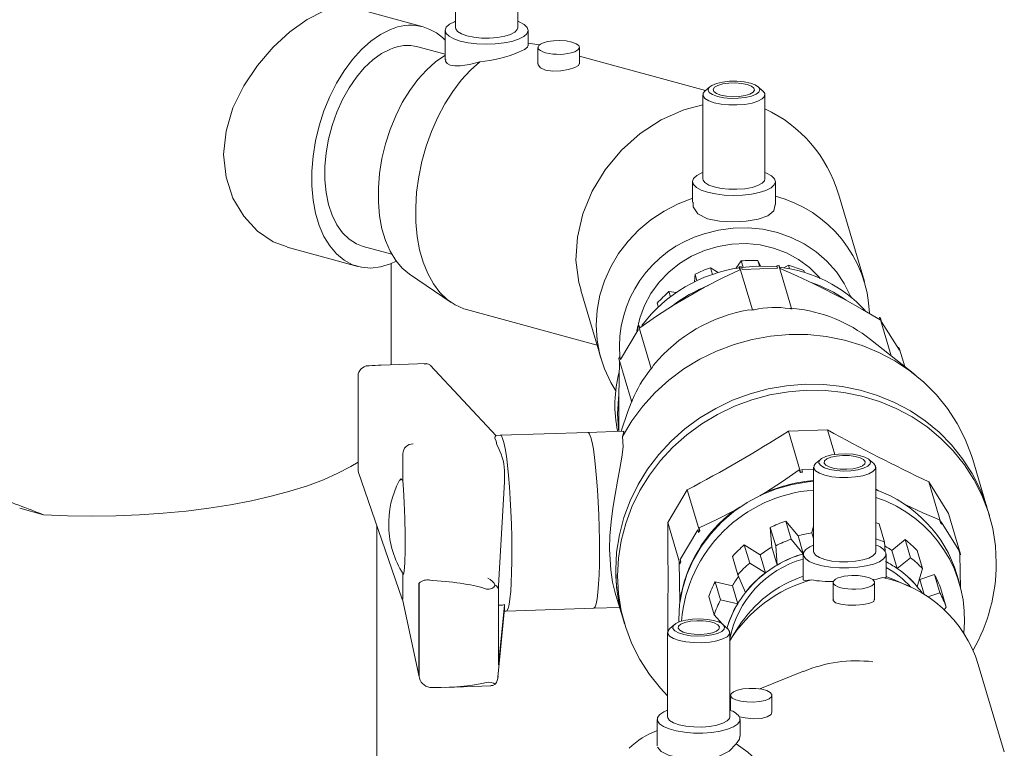
# Model space of a CAD drawing. Units: millimetres. Extents: x 243 to 8660, y 168 to 12300.
# Drawn here: x 6803 to 6994, y 8218 to 8359 of the extents above; entities that cross this region are included whole.
import ezdxf

# ---------------------------------------------------------------- set-up
doc = ezdxf.new("R2010")
doc.units = ezdxf.units.MM
doc.header["$LTSCALE"] = 30
doc.linetypes.add('SLD-Solid', pattern=[0])

msp = doc.modelspace()

# ---------------------------------------------------------------- linework, layer by layer
at = {"color": 7, "linetype": 'SLD-Solid', "lineweight": 18}
for p, q in [((6887.5396749, 8373.7660501), (6887.5396749, 8357.4774732)), ((6899.5396934, 8357.4774773), (6899.5396934, 8373.7660541)), ((6881.3056115, 8357.6770694), (6867.6675186, 8361.4038378)), ((6885.5396975, 8356.9722762), (6885.5396975, 8351.3162815)), ((6901.5396709, 8353.9717554), (6901.5396709, 8356.9722739)), ((6903.6962909, 8354.1501342), (6903.6184067, 8354.1714163)), ((6885.5396726, 8352.3733587), (6880.2512278, 8353.8184902)), ((6903.4599607, 8353.6986637), (6903.4599607, 8350.5170824)), ((6935.805357, 8345.3759695), (6911.4599804, 8352.0286088)), ((6911.4600031, 8350.5170743), (6911.4600031, 8353.6986556)), ((6935.2970554, 8344.5624169), (6935.2970554, 8328.2738401)), ((6936.6199416, 8346.0944218), (6935.6845393, 8345.2695307)), ((6946.9095241, 8345.2695288), (6945.9741067, 8346.0944206)), ((6947.2970076, 8328.2738419), (6947.2970076, 8344.5624187)), ((6933.2970116, 8327.7686408), (6933.2970116, 8323.7843587)), ((6949.2970513, 8323.3480545), (6949.2970513, 8327.7686407)), ((6966.5025821, 8308.4607509), (6961.4765483, 8325.378001)), ((6934.3126866, 8321.5749448), (6936.225209, 8320.591319)), ((6855.0146285, 8315.1015062), (6868.6529686, 8311.3746748)), ((6869.7073523, 8315.2331416), (6875.2450431, 8313.7199053)), ((6876.0974308, 8312.4142562), (6874.9793093, 8311.8984683)), ((6942.6838267, 8312.4488444), (6941.6722642, 8311.0042693)), ((6943.052027, 8311.2096375), (6942.6838267, 8312.4488444)), ((6945.9044243, 8312.5551628), (6946.2388585, 8311.4295324)), ((6946.4372563, 8311.4315884), (6945.9044243, 8312.5551628)), ((6875.1147278, 8292.3831406), (6875.1147278, 8311.9543388)), ((6936.758394, 8311.1365232), (6937.1435268, 8309.8401501)), ((6938.2254452, 8310.1891399), (6936.758394, 8311.1365232)), ((6942.3918774, 8311.28229), (6942.2897368, 8311.2230619)), ((6942.2897368, 8311.2230619), (6942.4375589, 8310.7254969)), ((6942.7594792, 8311.294429), (6942.3918774, 8311.28229)), ((6942.3918774, 8311.28229), (6944.8555999, 8302.9895207)), ((6942.9073014, 8310.7968641), (6942.7594792, 8311.294429)), ((6942.7945754, 8311.1764058), (6945.6824648, 8311.4165036)), ((6949.7387838, 8311.0223713), (6942.9073014, 8310.7968641)), ((6949.9585635, 8311.5320753), (6949.5909617, 8311.5199363)), ((6949.5909617, 8311.5199363), (6949.7387838, 8311.0223713)), ((6952.4222859, 8303.239306), (6949.9585635, 8311.5320753)), ((6949.9585635, 8311.5320753), (6950.0607041, 8311.4795862)), ((6950.2085263, 8310.9820212), (6950.0607041, 8311.4795862)), ((6951.8299128, 8311.6340313), (6950.9199135, 8311.1101623)), ((6952.0431111, 8310.916403), (6951.8299128, 8311.6340313)), ((6954.8053135, 8310.5646192), (6954.913151, 8310.2017834)), ((6878.643611, 8309.9185928), (6886.7063472, 8304.4156051)), ((6933.782927, 8309.8706604), (6933.653597, 8308.3804232)), ((6934.1536558, 8308.6228938), (6933.782927, 8309.8706604)), ((6911.7095407, 8306.7893904), (6915.697314, 8293.3667832)), ((6928.759577, 8306.5248362), (6929.0543579, 8305.5325976)), ((6930.2224042, 8306.3723824), (6928.759577, 8306.5248362)), ((6929.6471389, 8303.8902695), (6935.6042832, 8307.3454867)), ((6956.7461577, 8308.0433906), (6962.703302, 8304.9814687)), ((6889.6477789, 8303.0459334), (6914.8693174, 8296.1538538)), ((6926.7048546, 8303.5429697), (6926.4822987, 8304.2920757)), ((6944.192741, 8302.9938661), (6944.7595581, 8302.933873)), ((6944.7595581, 8302.933873), (6944.8555999, 8302.9895207)), ((6944.8555999, 8302.9895207), (6945.2002301, 8303.0009006)), ((6952.077722, 8303.2279284), (6952.4222859, 8303.239306)), ((6952.4222859, 8303.239306), (6952.5183383, 8303.1899893)), ((6952.5183383, 8303.1899893), (6952.8880893, 8303.2808996)), ((6969.388745, 8301.5452638), (6969.5365672, 8301.0476989)), ((6969.4908962, 8301.492784), (6969.388745, 8301.5452638)), ((6969.4908962, 8301.492784), (6971.6870532, 8294.1006042)), ((6969.6746693, 8301.1973104), (6969.4908962, 8301.492784)), ((6969.8224914, 8300.6997454), (6969.6746693, 8301.1973104)), ((6973.2382327, 8295.2073054), (6969.8224914, 8300.6997454)), ((6922.8235938, 8299.1482816), (6919.4078526, 8293.4303343)), ((6922.8596004, 8299.9534592), (6922.6757716, 8299.6458466)), ((6922.6757716, 8299.6458466), (6922.8235938, 8299.1482816)), ((6922.8596004, 8299.9534592), (6922.961741, 8300.0126873)), ((6925.3233229, 8291.66069), (6922.8596004, 8299.9534592)), ((6923.1095632, 8299.5151224), (6922.961741, 8300.0126873)), ((6976.2209604, 8290.5048905), (6967.6696822, 8297.2866694)), ((6973.0904105, 8295.7048703), (6973.2382327, 8295.2073054)), ((6973.2742393, 8295.4092773), (6973.0904105, 8295.7048703)), ((6973.2742393, 8295.4092773), (6974.272119, 8292.0504755)), ((6919.2600304, 8293.9278993), (6919.0762574, 8293.6201672)), ((6921.5399904, 8285.3274072), (6919.0762574, 8293.6201672)), ((6919.0762574, 8293.6201672), (6919.0762574, 8293.5084499)), ((6919.0762574, 8293.5084499), (6919.2240795, 8293.010885)), ((6919.4078526, 8293.4303343), (6919.2600304, 8293.9278993)), ((6870.8529043, 8292.2012034), (6870.2961809, 8292.1477599)), ((6870.2961809, 8292.1477599), (6870.3521915, 8292.1359594)), ((6881.9299463, 8292.6081286), (6873.1907098, 8292.3196471)), ((6895.3722469, 8278.6448631), (6882.6141962, 8292.3255974)), ((6925.1510183, 8291.372232), (6925.3233229, 8291.66069)), ((6925.3233229, 8291.66069), (6925.4193195, 8291.716354)), ((6925.4193195, 8291.716354), (6925.789081, 8292.3197793)), ((6868.7304159, 8289.9224307), (6868.7304159, 8271.8677323)), ((6868.7319585, 8289.8298318), (6868.7319585, 8271.8951677)), ((6868.7729291, 8289.4677049), (6868.7729291, 8271.9812584)), ((6919.0762574, 8286.1946792), (6919.0762574, 8279.6776525)), ((6921.5399904, 8285.3274072), (6921.7122392, 8285.6158722)), ((6921.4414016, 8285.0417517), (6920.8205258, 8283.3680831)), ((6921.5399904, 8285.2223211), (6921.4414016, 8285.0417517)), ((6921.5399904, 8285.2223211), (6921.5399904, 8285.3274072)), ((6920.8205258, 8283.3680831), (6919.5362938, 8279.5277587)), ((6951.820753, 8279.5454017), (6959.3874338, 8279.7951824)), ((6959.3874338, 8279.7951824), (6960.7921369, 8275.0669756)), ((6895.3824482, 8277.6536871), (6895.1533408, 8278.190327)), ((6896.1886139, 8278.7526341), (6895.3152084, 8278.6622759)), ((6913.1128091, 8279.311747), (6896.1988608, 8278.7534103)), ((6919.9621083, 8279.5418966), (6913.1116212, 8279.315757)), ((6951.820753, 8279.5454017), (6954.1685113, 8271.6428616)), ((6895.5373638, 8276.8967966), (6895.3819337, 8277.6535705)), ((6877.3501581, 8275.1768897), (6877.3501581, 8270.0467753)), ((6958.0051764, 8274.1131881), (6957.0697741, 8273.288297)), ((6968.2947085, 8273.2883068), (6967.3593415, 8274.113187)), ((6990.2728452, 8264.4428158), (6987.4148948, 8274.0624312)), ((6954.3882909, 8272.1525656), (6956.6822432, 8272.2282883)), ((6954.5361078, 8271.654996), (6954.3882909, 8272.1525656)), ((6956.6822398, 8272.5811949), (6956.6822398, 8256.2926181)), ((6968.682253, 8256.2926175), (6968.682253, 8272.5811943)), ((6868.7319585, 8271.8951677), (6868.8028404, 8271.7679626)), ((6868.7511253, 8271.7462374), (6877.2113907, 8247.1023812)), ((6896.9836113, 8269.9407627), (6897.0278979, 8271.9271728)), ((6953.9185485, 8272.0811984), (6954.0663706, 8271.5836335)), ((6954.0663706, 8271.5836335), (6954.1685113, 8271.6428616)), ((6954.1685113, 8271.6428616), (6954.5361078, 8271.654996)), ((6895.8490497, 8249.7301456), (6896.9720307, 8269.7414507)), ((6896.9720307, 8269.7414507), (6896.9836113, 8269.9407627)), ((6968.6822566, 8268.3220056), (6969.2318973, 8268.0395019)), ((6978.9197108, 8269.7558981), (6981.2675301, 8261.8533556)), ((6978.9197108, 8269.7558981), (6982.7030539, 8263.6723914)), ((6928.5050772, 8261.8832859), (6932.2884202, 8268.216578)), ((6932.2884202, 8268.216578), (6934.6362343, 8260.3140309)), ((6946.2770005, 8267.0657365), (6947.3809728, 8267.7060513)), ((6803.3854268, 8264.6561091), (6808.013593, 8263.3914123)), ((6941.4238285, 8264.2508342), (6942.4485708, 8264.8452702)), ((6973.9978737, 8265.5899023), (6974.4799306, 8265.3420357)), ((6982.7030539, 8263.6723914), (6985.0508679, 8255.7698443)), ((6990.6177786, 8263.2818255), (6990.2728452, 8264.4428158)), ((6872.36473, 8192.6871869), (6872.36473, 8261.2202104)), ((6928.5050772, 8261.8832859), (6930.8528965, 8253.9807435)), ((6934.7383802, 8260.3732636), (6934.590558, 8260.8708286)), ((6948.628512, 8257.1735787), (6948.3238565, 8260.9269996)), ((6949.3710504, 8257.4021909), (6948.3238565, 8260.9269996)), ((6951.2992572, 8262.1928601), (6952.3465069, 8258.6680444)), ((6951.2992572, 8262.1928601), (6953.6851593, 8259.32488)), ((6956.3485695, 8259.9147462), (6956.6822254, 8261.282118)), ((6969.346243, 8261.6209584), (6970.3934369, 8258.0961497)), ((6981.017562, 8262.4034051), (6981.1653842, 8261.9058401)), ((6981.1653842, 8261.9058401), (6981.2675301, 8261.8533556)), ((6981.2675301, 8261.8533556), (6981.4512979, 8261.5578774)), ((6981.3034757, 8262.0554423), (6984.7192222, 8256.5630069)), ((6981.4512979, 8261.5578774), (6981.3034757, 8262.0554423)), ((6930.8888421, 8254.7860359), (6934.3045886, 8260.5039878)), ((6934.3045886, 8260.5039878), (6934.4524108, 8260.0064229)), ((6934.4524108, 8260.0064229), (6934.6362343, 8260.3140309)), ((6934.6362343, 8260.3140309), (6934.7383802, 8260.3732636)), ((6953.6851593, 8259.32488), (6954.6937026, 8255.9300764)), ((6956.6822438, 8258.7916488), (6956.3485695, 8259.9147462)), ((6943.300496, 8257.5811662), (6944.3476899, 8254.0563574)), ((6943.300496, 8257.5811662), (6946.3705646, 8255.6696424)), ((6949.6633125, 8253.6906078), (6948.628512, 8257.1735787)), ((6949.6633858, 8253.6903914), (6949.3710504, 8257.4021909)), ((6952.3465069, 8258.6680444), (6954.6871386, 8255.8807919)), ((6970.3934369, 8258.0961497), (6970.4777468, 8256.3865122)), ((6971.799811, 8256.5090759), (6974.3695982, 8258.6067716)), ((6975.4167921, 8255.0819628), (6974.3695982, 8258.6067716)), ((6942.0703558, 8251.8236039), (6941.0231619, 8255.3484127)), ((6946.3705646, 8255.6696424), (6947.4053145, 8252.1866831)), ((6954.682257, 8255.7874164), (6954.682257, 8250.8266761)), ((6956.6822398, 8256.2926181), (6956.7114644, 8256.0955193)), ((6970.6822357, 8251.2547781), (6970.6822357, 8255.7874188)), ((6972.8346167, 8253.0261096), (6971.799811, 8256.5090759)), ((6972.8346342, 8253.0259003), (6975.4167921, 8255.0819628)), ((6976.6468765, 8256.5243692), (6977.6940704, 8252.9995604)), ((6984.7192222, 8256.5630069), (6984.8670444, 8256.065442)), ((6984.8670444, 8256.065442), (6985.0508679, 8255.7698443)), ((6985.0508679, 8255.7698443), (6985.0508679, 8255.658127)), ((6930.7050743, 8254.3665912), (6930.8528965, 8253.8690262)), ((6930.8528965, 8253.9807435), (6931.0366643, 8254.2884709)), ((6930.8528965, 8253.8690262), (6930.8528965, 8253.9807435)), ((6931.0366643, 8254.2884709), (6930.8888421, 8254.7860359)), ((6944.3476899, 8254.0563574), (6947.4053878, 8252.1864668)), ((6949.6684117, 8253.6935875), (6949.6629915, 8253.6912801)), ((6877.3501581, 8252.1970792), (6877.3501581, 8247.0669648)), ((6943.5352575, 8248.3920441), (6942.0703558, 8251.8236039)), ((6947.4047789, 8252.1872223), (6947.4006741, 8252.1831526)), ((6972.4609413, 8250.7721338), (6970.6822718, 8251.4903827)), ((6972.8392571, 8253.0228966), (6972.835147, 8253.0266897)), ((6977.6940704, 8252.9995604), (6976.7048203, 8249.486989)), ((6977.1787135, 8250.8807073), (6980.0033709, 8251.8759451)), ((6981.0505648, 8248.3511363), (6980.0033709, 8251.8759451)), ((6984.8550837, 8250.1986734), (6984.3623838, 8251.8572216)), ((6880.4740171, 8232.5961391), (6880.4740171, 8250.0825856)), ((6880.5150382, 8232.2340005), (6880.5150382, 8250.1686646)), ((6882.6288904, 8250.8133458), (6882.5843619, 8250.7865508)), ((6882.5843619, 8250.7865508), (6883.1761672, 8250.7220147)), ((6937.6666675, 8250.4783925), (6938.7138614, 8246.9535837)), ((6937.6666675, 8250.4783925), (6940.9916621, 8249.6861608)), ((6940.9916621, 8249.6861608), (6942.0264678, 8246.2031945)), ((6954.7188145, 8250.8267166), (6954.7211657, 8250.7514647)), ((6960.4561338, 8250.3468872), (6960.4561338, 8246.9953698)), ((6968.4561257, 8246.9952609), (6968.4561257, 8250.3468907)), ((6975.1206508, 8249.566315), (6972.4609413, 8250.7721338)), ((6976.7052774, 8249.4877855), (6976.7011725, 8249.4914708)), ((6978.030027, 8248.0152395), (6977.1787135, 8250.8807073)), ((6895.8315872, 8234.8142607), (6895.8315872, 8248.86085)), ((6918.3225336, 8248.5392419), (6919.8164855, 8243.5105921)), ((6937.4813907, 8244.0938941), (6936.4341968, 8247.6187028)), ((6943.5387586, 8248.3967616), (6943.5346486, 8248.3927996)), ((6978.7245685, 8247.5693196), (6981.0505648, 8248.3511363)), ((6981.2358417, 8249.0976227), (6982.2830356, 8245.572814)), ((6877.2214432, 8247.077192), (6877.4038367, 8246.6068568)), ((6877.4763371, 8246.2229156), (6880.544371, 8232.0797058)), ((6895.8316007, 8245.9392424), (6896.2215341, 8245.93837)), ((6896.9720307, 8245.937023), (6895.8490497, 8234.4345485)), ((6896.9836113, 8246.0632805), (6896.9720307, 8245.937023)), ((6897.0278979, 8245.3199235), (6896.9836113, 8246.0632805)), ((6914.2333689, 8245.3342318), (6919.2257522, 8245.4990377)), ((6930.8528965, 8246.3943107), (6930.8528965, 8246.5552555)), ((6938.7138614, 8246.9535837), (6942.0265411, 8246.2029782)), ((6942.0257386, 8246.2035067), (6942.0234952, 8246.1982689)), ((6982.2830356, 8245.572814), (6981.9210728, 8245.0418471)), ((6895.7358542, 8231.9977048), (6897.0281172, 8245.2346431)), ((6896.9841004, 8244.7839649), (6897.310329, 8244.771867)), ((6896.9910747, 8245.2443463), (6897.0278979, 8245.3199235)), ((6897.3206085, 8244.771885), (6914.2391256, 8245.3303736)), ((6939.1157853, 8242.2593044), (6937.4813907, 8244.0938941)), ((6919.8164855, 8243.5105921), (6920.161419, 8242.3496018)), ((6929.8244478, 8242.2065936), (6928.8890455, 8241.3817025)), ((6930.6350167, 8243.1220109), (6930.6390605, 8242.6757299)), ((6940.1140304, 8241.3817006), (6939.1786103, 8242.2065901)), ((6942.2032234, 8241.7828296), (6940.6333546, 8239.3203315)), ((6928.5015643, 8240.6745911), (6928.5015643, 8224.3860142)), ((6940.5015204, 8224.3860195), (6940.5015204, 8240.6745963)), ((6993.5050836, 8217.5720145), (6988.4790499, 8234.4892645)), ((6954.737091, 8233.1974668), (6946.2689032, 8229.7541949)), ((6885.6087849, 8230.0594181), (6894.3441818, 8230.3477727)), ((6883.1761672, 8230.0204942), (6882.5843619, 8230.0359152)), ((6940.645192, 8228.5356145), (6940.645192, 8225.5888193)), ((6948.6452371, 8225.1842037), (6948.6452371, 8228.5356087)), ((6940.6452326, 8227.4675368), (6940.5015148, 8227.4091237)), ((6926.5015245, 8223.8808184), (6926.5015245, 8218.7631795)), ((6928.5015643, 8224.3860142), (6928.5307305, 8224.1889201)), ((6942.5015602, 8220.6607957), (6942.5015602, 8223.8808149)), ((6926.5015405, 8221.7165638), (6925.7878994, 8221.4263893))]:
    msp.add_line(p, q, dxfattribs=at)
at = {"color": 7, "linetype": 'SLD-Solid', "lineweight": 18, "flags": 128}
for points in [[(6862.0256926, 8360.6929984), (6858.8788427, 8359.0720836), (6855.5784235, 8356.7128087), (6852.3289842, 8353.7344563), (6849.2845378, 8350.2163199), (6846.6392854, 8346.2717592), (6844.5703075, 8342.0079697), (6843.2325118, 8337.5130986), (6842.7708072, 8332.9971576), (6843.2332907, 8328.6009071), (6844.5699023, 8324.5719107), (6846.6456016, 8321.072334), (6849.2997547, 8318.2253901), (6852.3310463, 8316.1620222), (6855.034252, 8315.1637691)], [(6887.5396919, 8358.7361054), (6887.3528669, 8358.6628843), (6886.3794003, 8358.1616041), (6885.7649711, 8357.6006781), (6885.5404102, 8357.0082519), (6885.7169434, 8356.4140066), (6886.2857617, 8355.8477685), (6887.2183128, 8355.3379113), (6888.4678285, 8354.9100061)], [(6888.4678285, 8354.9100061), (6889.9716691, 8354.5855172), (6891.6544749, 8354.380704), (6893.4317535, 8354.3058504), (6895.2144616, 8354.3646983), (6896.9132317, 8354.5542974), (6898.4427475, 8354.8651548), (6899.7264909, 8355.2816565), (6900.699968, 8355.7829459), (6901.3143867, 8356.3438626), (6901.5389581, 8356.9362981), (6901.3624144, 8357.5305342), (6900.7936066, 8358.0967816), (6899.8610555, 8358.6066388), (6899.5397103, 8358.7361095)], [(6874.9793093, 8311.8984683), (6873.0722704, 8311.3014218), (6871.195349, 8311.0707524), (6869.3780818, 8311.2098341), (6867.6491797, 8311.7167324), (6866.035821, 8312.583413), (6864.5635533, 8313.7959636), (6863.255548, 8315.335595), (6862.1324122, 8317.177772), (6861.2118761, 8319.2936242), (6860.5084684, 8321.6496031), (6860.0332885, 8324.2086301), (6859.7938108, 8326.930486), (6859.7938108, 8329.7720827), (6860.0332885, 8332.6885761), (6860.5084684, 8335.6341522), (6861.2118761, 8338.5621518), (6862.1324122, 8341.4264836), (6863.255548, 8344.1821345), (6864.5635533, 8346.7853697), (6866.035821, 8349.1953126), (6867.6491797, 8351.3738823), (6869.3780818, 8353.286775), (6871.195349, 8354.903812), (6873.0722704, 8356.1993918), (6874.9793093, 8357.1532817)], [(6887.5396749, 8357.4774732), (6887.5688943, 8357.2803697), (6887.9253501, 8356.7719715), (6888.6644807, 8356.3116524), (6889.7358203, 8355.9307701)], [(6889.7358203, 8355.9307701), (6891.0663627, 8355.6553019), (6892.5654935, 8355.5040134), (6894.1309729, 8355.4872155), (6895.6562059, 8355.6060398), (6897.0371526, 8355.8524074), (6898.1797613, 8356.2095148), (6899.0061763, 8356.6530383), (6899.4600592, 8357.1527357), (6899.5396934, 8357.4774773)], [(6899.7264909, 8352.7477879), (6900.8343477, 8353.2661557), (6901.4363845, 8353.7228114), (6901.4756691, 8353.9724061)], [(6903.6184067, 8354.1714163), (6902.8584381, 8354.3459222), (6901.5396799, 8354.4989924)], [(6904.3665786, 8354.5439689), (6903.9312572, 8354.3265597), (6903.6315714, 8354.085021), (6903.4790101, 8353.8286421), (6903.4794402, 8353.5672614), (6903.6328493, 8353.310927), (6903.9332797, 8353.0695014), (6904.3693174, 8352.8522496), (6904.9240541, 8352.6675252)], [(6910.5533853, 8352.8533504), (6911.1856399, 8353.2133621), (6911.453178, 8353.6208743), (6911.3298281, 8354.0360033), (6910.8276878, 8354.4181115), (6909.9959097, 8354.7297941), (6908.915864, 8354.9405363), (6907.693338, 8355.029725), (6906.4479509, 8354.9886084), (6905.3015983, 8354.8212318), (6904.3665786, 8354.5439689)], [(6869.7073523, 8315.2331416), (6868.3911904, 8315.735904), (6866.9773488, 8316.6451613), (6865.7125761, 8317.8875719), (6864.6204606, 8319.4397966), (6863.7212626, 8321.2731172), (6863.0317992, 8323.3533341), (6862.5649054, 8325.641612), (6862.3292627, 8328.0953963), (6862.3292627, 8330.6689391), (6862.5649054, 8333.3143615), (6863.0317992, 8335.9824406), (6863.7212626, 8338.6232327), (6864.6204606, 8341.1877952), (6865.7125761, 8343.6282819), (6866.9773488, 8345.8991203), (6868.3911904, 8347.958125), (6869.9277314, 8349.7669517), (6871.5583762, 8351.2918115), (6873.2527483, 8352.5043976), (6874.9793093, 8353.3819817)], [(6885.5396728, 8352.1611635), (6885.5054891, 8352.1408506), (6883.6872107, 8350.8857499), (6881.9267423, 8349.3192262), (6880.2518085, 8347.4661797), (6878.6889046, 8345.355653), (6877.2626616, 8343.0210572), (6875.9954921, 8340.4990734), (6874.9074428, 8337.8296345), (6874.0157154, 8335.0547728), (6873.3342618, 8332.2182059), (6872.8739463, 8329.3647503), (6872.6419708, 8326.5394199), (6872.6419708, 8323.7866125), (6872.8739463, 8321.1498237), (6873.3342618, 8318.6707477), (6874.0157154, 8316.388327), (6874.9074428, 8314.338667), (6875.9954921, 8312.5540269), (6877.2626616, 8311.0626193), (6878.643611, 8309.9185928)], [(6892.2407262, 8350.9382293), (6890.4076811, 8349.28331), (6888.6570246, 8347.3548282), (6887.0118617, 8345.178387), (6885.4940029, 8342.7828308), (6884.1234812, 8340.199595), (6882.9184713, 8337.4631405), (6881.8949188, 8334.6095026), (6881.066345, 8331.6764558), (6880.4436533, 8328.702838), (6880.0351751, 8325.7279722), (6879.84632, 8322.7912458), (6879.8794645, 8319.9314505), (6880.1343316, 8317.186499), (6880.6074015, 8314.5926804), (6881.2925328, 8312.1841966), (6882.180572, 8309.992986), (6883.2598698, 8308.0481125), (6884.5160031, 8306.3752375), (6885.9325007, 8304.9964744), (6887.4905477, 8303.9301839), (6889.1695478, 8303.1902335), (6889.6477789, 8303.0459334)], [(6885.6596941, 8351.330959), (6885.5827878, 8351.0563896), (6885.9003648, 8350.6158676), (6886.5097049, 8350.2970558), (6887.3834705, 8350.1323218), (6888.4678285, 8350.1368474)], [(6888.4678285, 8350.1368474), (6890.2515103, 8350.4096486), (6892.2407262, 8350.9382293)], [(6903.5175347, 8350.5152025), (6903.4795566, 8350.3601012), (6903.9325093, 8349.7618678), (6904.9228846, 8349.317449), (6906.3006469, 8349.1143078), (6907.8540162, 8349.164942), (6909.3467163, 8349.4171438), (6910.5533853, 8349.7892183)], [(6910.5533853, 8349.7892183), (6911.2883472, 8350.2064852), (6911.4028058, 8350.5189492)], [(6944.4669552, 8346.7940748), (6943.2491591, 8347.0395569), (6941.8731995, 8347.1607248), (6940.4505532, 8347.1477711), (6939.096535, 8347.0017471), (6937.9207599, 8346.7344686), (6937.0185281, 8346.3676051), (6936.4629131, 8345.9308723), (6936.2988767, 8345.459652), (6936.5398142, 8344.9921136), (6937.1661697, 8344.5661383), (6938.1271183, 8344.2162515)], [(6943.8329367, 8346.5363011), (6942.7529467, 8346.7470363), (6941.5303544, 8346.8362227), (6940.2849778, 8346.7951154), (6939.138681, 8346.6277318), (6938.2036613, 8346.3504689), (6937.5714067, 8345.9904572), (6937.3038686, 8345.582945), (6937.4271522, 8345.1678137), (6937.929303, 8344.7857148), (6938.7611368, 8344.4740252)], [(6938.1271183, 8344.2162515), (6939.3449144, 8343.9707694), (6940.7208635, 8343.8495922), (6942.143454, 8343.8625529), (6943.4975385, 8344.0085792), (6944.673303, 8344.2758484), (6945.5755349, 8344.642712), (6946.1311604, 8345.079454), (6946.2951862, 8345.550665), (6946.0542488, 8346.0182035), (6945.4278933, 8346.4441787), (6944.4669552, 8346.7940748)], [(6938.7611368, 8344.4740252), (6939.8411162, 8344.2632807), (6941.0637086, 8344.1740943), (6942.3090957, 8344.2152109), (6943.4553819, 8344.3825852), (6944.3904122, 8344.6598574), (6945.0226668, 8345.0198691), (6945.2902049, 8345.4273813), (6945.1669108, 8345.8425033), (6944.6647705, 8346.2246115), (6943.8329367, 8346.5363011)], [(6935.6845393, 8345.2695307), (6935.3766233, 8344.8871562), (6935.326219, 8344.3653204), (6935.6827305, 8343.8569152), (6936.4218054, 8343.3966032), (6937.493145, 8343.0157208)], [(6937.493145, 8343.0157208), (6938.8236874, 8342.7402526), (6940.3228182, 8342.5889641), (6941.8883428, 8342.5721499), (6943.4135306, 8342.6909906), (6944.7945331, 8342.9373511), (6945.9371418, 8343.2944585), (6946.7635567, 8343.737982), (6947.2173839, 8344.2376865), (6947.267844, 8344.7595152), (6946.9113324, 8345.2679204), (6946.9095241, 8345.2695288)], [(6935.2970251, 8342.6085185), (6931.6008897, 8341.623527), (6927.2689231, 8339.6813799), (6923.2145564, 8337.0502474), (6919.5657716, 8333.8130464), (6916.4374942, 8330.0718064), (6913.9283798, 8325.9447218), (6912.1176135, 8321.5616445), (6911.0623192, 8317.061012), (6910.7956315, 8312.5846625), (6911.3261009, 8308.2736581), (6911.8016818, 8306.8190635)], [(6935.2970166, 8329.5324793), (6935.1102474, 8329.4592511), (6934.1367807, 8328.957971), (6933.5223516, 8328.397045), (6933.2977801, 8327.8046095), (6933.4743238, 8327.2103735), (6934.0431422, 8326.6441353), (6934.9756375, 8326.1342852), (6936.225209, 8325.706373)], [(6936.225209, 8325.706373), (6937.7290495, 8325.3818841), (6939.4117996, 8325.1770779), (6941.1891339, 8325.1022172), (6942.971842, 8325.1610651), (6944.6705564, 8325.3506712), (6946.200128, 8325.6615216), (6947.4838156, 8326.0780304), (6948.4572927, 8326.5793198), (6949.0717114, 8327.1402365), (6949.2962828, 8327.732672), (6949.1197391, 8328.326908), (6948.5509313, 8328.8931555), (6947.6183802, 8329.4030127), (6947.2970245, 8329.5324741)], [(6935.2970554, 8328.2738401), (6935.326219, 8328.0767436), (6935.6827305, 8327.5683384), (6936.4218054, 8327.1080263), (6937.493145, 8326.7271439)], [(6937.493145, 8326.7271439), (6938.8236874, 8326.4516758), (6940.3228182, 8326.3003873), (6941.8883428, 8326.283573), (6943.4135306, 8326.4024137), (6944.7945331, 8326.6487743), (6945.9371418, 8327.0058817), (6946.7635567, 8327.4494051), (6947.2173839, 8327.9491096), (6947.2970076, 8328.2738419)], [(6933.3916694, 8324.552641), (6930.5286183, 8323.4539166), (6927.8072871, 8322.053258), (6925.2640384, 8320.3691906), (6922.9330712, 8318.4242889), (6920.8455879, 8316.2447782), (6919.0295215, 8313.8599011), (6917.5092809, 8311.3013558), (6916.3052072, 8308.6036591), (6915.4334544, 8305.802974), (6914.9056584, 8302.9366485), (6914.7289123, 8300.043251), (6914.9056584, 8297.1615188), (6915.4334544, 8294.3301522), (6916.3052072, 8291.5868971), (6917.5092809, 8288.9686961), (6918.4704221, 8287.3385017)], [(6933.4035656, 8323.7847083), (6933.4169011, 8322.9195899), (6934.3126866, 8321.5749448)], [(6936.225209, 8320.591319), (6938.4974224, 8320.1471092), (6941.0691495, 8320.0118336), (6943.6646881, 8320.1247012), (6946.0061873, 8320.4834926), (6947.8423386, 8321.1408661), (6948.9738203, 8322.1537997), (6949.2553052, 8323.3497882)], [(6963.9129324, 8305.4276922), (6963.8242942, 8305.6422445), (6962.6093591, 8308.0745244), (6961.0797367, 8310.3343621), (6959.2591624, 8312.3867758), (6957.1758345, 8314.1998761), (6954.8619043, 8315.7458783), (6952.3533292, 8317.0005228), (6949.6888026, 8317.9446603), (6946.909683, 8318.5634588), (6944.058941, 8318.8475543), (6941.1806534, 8318.7923231), (6938.3194584, 8318.3988071), (6935.5196106, 8317.6729357)], [(6957.9614123, 8309.065355), (6957.721243, 8309.3427862), (6955.8671115, 8311.1624574), (6953.7599712, 8312.7170737), (6951.4390141, 8313.977698), (6948.9475212, 8314.9206852), (6946.3318441, 8315.5286947), (6943.6406998, 8315.7902933), (6940.92433, 8315.7006186), (6938.2331962, 8315.2613525), (6935.6175191, 8314.4806514), (6933.1260262, 8313.3731664), (6930.8050691, 8311.9593202), (6928.6979183, 8310.2655853), (6926.8437973, 8308.3235191), (6925.2773483, 8306.1692925), (6924.0275965, 8303.8430019), (6923.1179112, 8301.3880165), (6922.5809775, 8298.9564553)], [(6942.4375589, 8310.7254969), (6939.0469097, 8309.1189907), (6935.6042832, 8307.3454867)], [(6945.6824648, 8311.4165036), (6948.8019719, 8311.3504425), (6949.6646532, 8311.2720279)], [(6956.7461577, 8308.0433906), (6953.4445123, 8309.5809154), (6950.2085263, 8310.9820212)], [(6969.5365672, 8301.0476989), (6966.1459285, 8303.0507704), (6962.703302, 8304.9814687)], [(6929.6471389, 8303.8902695), (6926.345504, 8301.7546215), (6923.1095632, 8299.5151224)], [(6919.763721, 8278.5538384), (6921.5854222, 8281.5584108), (6923.7040205, 8284.3886861), (6926.098997, 8287.01724), (6928.7471096, 8289.4184611), (6931.622674, 8291.5692484), (6934.6977679, 8293.4485731), (6937.9425809, 8295.0381249), (6941.3255603, 8296.322721), (6944.8139235, 8297.2898026), (6948.373848, 8297.929828), (6951.9707716, 8298.2368175), (6955.5698113, 8298.2077117), (6959.1359619, 8297.8427151), (6962.634717, 8297.1453946), (6966.0321218, 8296.1226129), (6969.2951492, 8294.7841867), (6972.3922045, 8293.1431062), (6975.2931986, 8291.2153758), (6977.9699681, 8289.0197093), (6980.3965342, 8286.5773093), (6982.5494189, 8283.9118648), (6984.4077162, 8281.0493332), (6985.953315, 8278.0175746), (6987.1713446, 8274.8457337), (6987.4148948, 8274.0624312)], [(6919.2240795, 8293.010885), (6919.1328097, 8289.7086313), (6919.0762574, 8286.1946792)], [(6918.4735876, 8252.7694699), (6918.6496761, 8256.1714213), (6919.1762788, 8259.5522346), (6920.0483073, 8262.8793804), (6921.2573476, 8266.1206559), (6922.7918146, 8269.2451077), (6924.63688, 8272.2224626), (6926.7748038, 8275.0241505), (6929.185001, 8277.6230819), (6931.8442296, 8279.9943197), (6934.7268262, 8282.1150063), (6937.8051578, 8283.9646491), (6941.049512, 8285.5255298), (6944.4286466, 8286.7825708), (6947.9099934, 8287.7236837), (6951.4600562, 8288.3397828), (6955.0446653, 8288.62501), (6958.6292745, 8288.5764341), (6962.1793373, 8288.1947207), (6965.660684, 8287.4834523), (6969.0398186, 8286.449503), (6972.2841728, 8285.1028131), (6975.3625044, 8283.4564029), (6978.2451568, 8281.5260398), (6980.9043296, 8279.3303645), (6983.3145216, 8276.8905512), (6985.4524454, 8274.2300075), (6987.297516, 8271.3744681), (6988.831983, 8268.3513244), (6990.0410234, 8265.1898755), (6990.2728452, 8264.4428158)], [(6919.8164855, 8243.5105921), (6919.1762788, 8246.0330991), (6918.6496761, 8249.3791476), (6918.4735876, 8252.7694699), (6918.6496761, 8256.1714213), (6919.1762788, 8259.5522346), (6920.0483073, 8262.8793804), (6921.2573476, 8266.1206559), (6922.7918146, 8269.2451077), (6924.63688, 8272.2224626), (6926.7748038, 8275.0241505), (6929.185001, 8277.6230819), (6931.8442296, 8279.9943197), (6934.7268262, 8282.1150063), (6937.8051578, 8283.9646491), (6941.049512, 8285.5255298), (6944.4286466, 8286.7825708), (6947.9099934, 8287.7236837), (6951.4600562, 8288.3397828), (6955.0446653, 8288.62501), (6958.6292745, 8288.5764341), (6962.1793373, 8288.1947207), (6965.660684, 8287.4834523), (6969.0398186, 8286.449503), (6972.2841728, 8285.1028131), (6975.3625044, 8283.4564029), (6978.2451568, 8281.5260398), (6980.9043296, 8279.3303645), (6983.3145216, 8276.8905512), (6985.4524454, 8274.2300075), (6987.297516, 8271.3744681), (6988.831983, 8268.3513244), (6990.0410234, 8265.1898755), (6990.2728452, 8264.4428158)], [(6928.5015515, 8228.44289), (6927.1197426, 8229.9019788), (6924.9818187, 8232.5624101), (6923.1367481, 8235.4179496), (6921.6022811, 8238.4410933), (6920.3932408, 8241.6026546), (6919.5212123, 8244.8721088), (6918.9946095, 8248.2181573), (6918.8184653, 8251.6084866), (6918.9946095, 8255.010431), (6919.5212123, 8258.3912443), (6920.3932408, 8261.7183901), (6921.6022811, 8264.9596656), (6923.1367481, 8268.0841174), (6924.9818187, 8271.061477), (6927.1197426, 8273.8631649), (6929.5299345, 8276.4620916), (6932.1891073, 8278.8333364), (6935.0717597, 8280.954016), (6938.1500913, 8282.8036588), (6941.3944455, 8284.3645395), (6944.7735801, 8285.6215805), (6948.2549269, 8286.5626934), (6951.8049897, 8287.1787925), (6955.3895988, 8287.4640197), (6958.9742079, 8287.4154438), (6962.5242707, 8287.0337303), (6966.0056175, 8286.322462), (6969.3847521, 8285.2885127), (6972.6291063, 8283.9418228), (6975.7074379, 8282.2954126), (6978.5900345, 8280.3650565), (6981.2492631, 8278.1693742), (6983.6594603, 8275.7295655), (6985.7973842, 8273.0690219), (6987.6424495, 8270.2134777), (6989.1769165, 8267.1903341), (6990.3859568, 8264.0288851), (6991.2579853, 8260.7593185), (6991.7845881, 8257.4132701), (6991.9606765, 8254.0229478)], [(6918.8090937, 8282.9272997), (6918.9874866, 8285.8887415), (6919.0762574, 8286.5500614)], [(6919.0487221, 8279.5116429), (6918.9874866, 8279.9777303), (6918.8090937, 8282.9272997)], [(6895.1534018, 8278.1903247), (6895.1756579, 8278.4941349), (6895.2966473, 8278.6491097), (6895.318396, 8278.6321001)], [(6897.310329, 8244.771867), (6897.4708788, 8244.8568132), (6897.6841377, 8245.2840591), (6897.877764, 8246.0625228), (6898.0475163, 8247.1756511), (6898.1898009, 8248.5996506), (6898.3016572, 8250.3041497), (6898.3806033, 8252.2529049), (6898.4250246, 8254.4043685), (6898.4339972, 8256.7126004), (6898.4071949, 8259.1285911), (6898.3453489, 8261.6006112), (6898.2496824, 8264.0761284), (6898.1222781, 8266.5023012), (6897.9658468, 8268.827516), (6897.7836566, 8271.0021119), (6897.5796746, 8272.9797419), (6897.3582218, 8274.7183611), (6897.1240248, 8276.180834), (6896.8820505, 8277.335969), (6896.6374745, 8278.1592211), (6896.3955055, 8278.6330429), (6896.1886139, 8278.7526341)], [(6913.077312, 8279.3105625), (6913.1898391, 8279.2977476), (6913.4285237, 8279.0029912), (6913.6724645, 8278.3527677)], [(6913.6724645, 8278.3527677), (6913.9164054, 8277.3608738), (6914.155151, 8276.0485215), (6914.3835835, 8274.4437346), (6914.5968981, 8272.5806577), (6914.7904686, 8270.4988747), (6914.9602157, 8268.2430602), (6915.1025613, 8265.8610283), (6915.2143618, 8263.4035612), (6915.2933637, 8260.9231814), (6915.3377798, 8258.472654), (6915.3467019, 8256.1042833), (6915.3199553, 8253.8684912), (6915.2581094, 8251.8128159), (6915.1624376, 8249.9813701), (6915.0350386, 8248.412813), (6914.8785462, 8247.1409372), (6914.6964118, 8246.1926132), (6914.492435, 8245.5880509), (6914.2709822, 8245.3403734), (6914.2333689, 8245.3342318)], [(6918.3231966, 8248.5394894), (6918.3180208, 8248.5544247), (6917.862129, 8250.4143592), (6917.5045307, 8252.7343453), (6917.2909598, 8256.7500011), (6917.3660279, 8259.3261341), (6917.5910651, 8262.0524539), (6917.9270294, 8264.6893577), (6918.3536703, 8267.3210941), (6918.8283644, 8269.8869202), (6919.2932247, 8272.3170712), (6919.6798496, 8274.5567297), (6919.9012565, 8276.5091225), (6919.763721, 8278.5538384)], [(6919.9640196, 8279.4825536), (6920.0321512, 8279.457391), (6919.763721, 8278.5538384)], [(6967.6579374, 8273.6881814), (6967.3175262, 8274.1488019), (6966.6016163, 8274.558793), (6965.5681969, 8274.8849467), (6964.3009828, 8275.1008389), (6962.9026147, 8275.1889822), (6961.4863814, 8275.1422348), (6960.1670591, 8274.9643761), (6959.051484, 8274.669829), (6958.2300373, 8274.2824435), (6957.7693372, 8273.833604), (6957.7066111, 8273.3596823)], [(6966.6627854, 8273.6553313), (6966.3461514, 8274.0589215), (6965.6708405, 8274.4101401), (6964.7030125, 8274.6746114), (6963.5373718, 8274.8264437), (6962.2880769, 8274.8507767), (6961.0773201, 8274.7452303), (6960.0236192, 8274.520143), (6959.2302471, 8274.1975284), (6958.7747082, 8273.8089868), (6958.7017073, 8273.3925394)], [(6868.7304238, 8273.5894662), (6867.318366, 8272.7281904), (6864.8257805, 8271.4201904), (6862.0256926, 8270.1832594), (6858.936174, 8269.0254113), (6855.5772908, 8267.9541433), (6851.970807, 8266.9763989), (6848.1400658, 8266.098519), (6844.1099152, 8265.326177), (6839.9064749, 8264.6643977), (6835.5569368, 8264.1174652), (6831.0895436, 8263.6889049), (6826.5331883, 8263.3815229), (6821.9174375, 8263.1972866), (6817.2722005, 8263.1373978), (6812.6275445, 8263.2022422), (6808.013593, 8263.3914123)], [(6957.0697741, 8273.288297), (6956.7618687, 8272.9059318), (6956.7114644, 8272.3840961)], [(6956.7114644, 8272.3840961), (6957.0679202, 8271.8756979), (6957.8070403, 8271.4153695), (6958.8783851, 8271.0344918), (6960.2089275, 8270.7590236), (6961.7080531, 8270.6077305), (6963.2735324, 8270.5909325), (6964.7987654, 8270.7097569), (6966.1797122, 8270.9561245), (6967.3223261, 8271.3132366), (6968.1487358, 8271.7567554), (6968.602624, 8272.2564575), (6968.6530283, 8272.7782932)], [(6957.7066111, 8273.3596823), (6958.0469665, 8272.8990688), (6958.7628764, 8272.4890777), (6959.7962905, 8272.1629194), (6961.0635099, 8271.9470318), (6962.461878, 8271.8588885), (6963.8781113, 8271.9056359), (6965.1974336, 8272.0834946), (6966.3130087, 8272.3780417), (6967.1344554, 8272.7654272), (6967.5951555, 8273.2142667), (6967.6579374, 8273.6881814)], [(6958.7017073, 8273.3925394), (6959.0183413, 8272.9889492), (6959.6936522, 8272.6377306), (6960.6614802, 8272.3732593), (6961.8271209, 8272.221427), (6963.0764158, 8272.197094), (6964.2872283, 8272.3026334), (6965.3408735, 8272.5277277), (6966.1342456, 8272.8503423), (6966.5897846, 8273.2388839), (6966.6627854, 8273.6553313)], [(6968.6530283, 8272.7782932), (6968.2965725, 8273.2866914), (6968.2947085, 8273.2883068)], [(6876.7174006, 8269.9677486), (6876.9659959, 8270.3601282), (6877.3501581, 8270.0467753)], [(6947.3809728, 8267.7060513), (6950.6826129, 8269.841704), (6953.9185485, 8272.0811984)], [(6877.3501581, 8270.0467753), (6877.5127444, 8268.285631), (6877.6526075, 8265.744174), (6877.7540899, 8262.7090182), (6877.805654, 8259.5225606), (6877.8014973, 8256.5442264), (6877.7421475, 8254.1094077), (6877.6343154, 8252.4924704), (6877.4900515, 8251.8756638), (6877.4371312, 8251.9972427)], [(6956.6822221, 8269.8790044), (6955.6592697, 8269.7802766), (6952.5664971, 8269.256819), (6949.5445671, 8268.4044913), (6946.6328547, 8267.2343605), (6943.8693589, 8265.761731), (6941.2900896, 8264.0056603), (6938.9286809, 8261.9890674), (6936.8159058, 8259.7383611), (6934.9793153, 8257.2827842), (6933.4428038, 8254.6543678), (6932.2264871, 8251.8873741), (6931.346188, 8249.0179545), (6930.8134148, 8246.0834574), (6930.6350167, 8243.1220109)], [(6974.4799306, 8265.3420357), (6977.7815707, 8263.8045062), (6981.017562, 8262.4034051)], [(6934.590558, 8260.8708286), (6937.9812073, 8262.4773348), (6941.4238285, 8264.2508342)], [(6928.5050772, 8240.5151709), (6928.5546446, 8245.6726467), (6928.5719981, 8250.9739526), (6928.5547777, 8256.3740736), (6928.5050772, 8261.8832859)], [(6968.6822745, 8261.8992351), (6968.983873, 8261.775783), (6969.346243, 8261.6209584)], [(6956.6822567, 8257.5512503), (6955.96649, 8257.2364982), (6955.1675209, 8256.7020346), (6954.7453796, 8256.1217041), (6954.7211657, 8255.5246234)], [(6954.7211657, 8255.5246234), (6955.0962388, 8254.9407078), (6955.8516356, 8254.3992575), (6956.9496203, 8253.9274031), (6958.334981, 8253.5488324), (6959.9384137, 8253.2825042), (6961.679372, 8253.1417892), (6963.4706437, 8253.1337301), (6965.2224079, 8253.2587417), (6966.8467555, 8253.5105517), (6968.262275, 8253.8765361), (6969.3980027, 8254.338337), (6970.1969718, 8254.8728006), (6970.6191131, 8255.4531311), (6970.643327, 8256.0502117)], [(6956.7114644, 8256.0955193), (6957.0679202, 8255.587121), (6957.8070403, 8255.1267927), (6958.8783851, 8254.7459149), (6960.2089275, 8254.4704468), (6961.7080531, 8254.3191536), (6963.2735324, 8254.3023557), (6964.7987654, 8254.4211801), (6966.1797122, 8254.6675477), (6967.3223261, 8255.0246597), (6968.1487358, 8255.4681785), (6968.602624, 8255.9678806), (6968.682253, 8256.2926175)], [(6984.9072405, 8255.976418), (6984.9943261, 8252.2390428), (6985.0355763, 8249.3986468)], [(6930.8528965, 8246.5552555), (6930.7969763, 8250.4165479), (6930.7050743, 8254.3665912)], [(6964.0619324, 8251.6737339), (6963.2929622, 8251.6225987), (6962.568647, 8251.5224494), (6961.9169075, 8251.3771175), (6961.3627516, 8251.1921924), (6960.9274356, 8250.9747879), (6960.6277551, 8250.7332538), (6960.4751885, 8250.4768703), (6960.4756186, 8250.2154895)], [(6964.8503271, 8249.0200441), (6966.0610838, 8249.1255905), (6967.114729, 8249.3506848), (6967.9081569, 8249.6732924), (6968.3636401, 8250.0618411), (6968.4366409, 8250.4782884), (6968.1200017, 8250.881874), (6967.4447518, 8251.2330902), (6966.4769237, 8251.4975615), (6965.3112831, 8251.6493939), (6964.0619324, 8251.6737339)], [(6968.0453258, 8250.886036), (6968.8740474, 8250.9879564), (6969.9709185, 8251.2853957)], [(6969.9709185, 8251.2853957), (6970.5733019, 8251.2192866), (6970.6171619, 8251.2554948)], [(6895.8315872, 8248.86085), (6895.8394635, 8249.3211277), (6895.8490497, 8249.7301456)], [(6954.7211657, 8250.7514647), (6955.2002101, 8250.7118442), (6956.181969, 8250.8302138)], [(6960.4756186, 8250.2154895), (6960.6289719, 8249.9591621), (6960.9294581, 8249.7177295), (6961.3654347, 8249.5004801), (6961.9202324, 8249.3157533), (6962.5724095, 8249.1706579), (6963.2970535, 8249.0707591), (6964.0662181, 8249.0199019), (6964.8503271, 8249.0200441)], [(6877.3662044, 8246.8291343), (6877.4215221, 8246.5024196), (6877.4784765, 8246.2152491)], [(6960.5135195, 8247.0051811), (6960.4754795, 8246.8655915), (6960.9293435, 8246.4095504), (6961.9200863, 8246.1089236), (6963.2962519, 8245.9650095), (6964.8503271, 8245.955912)], [(6964.8503271, 8245.955912), (6966.3436841, 8246.0655061), (6967.547919, 8246.2942702), (6968.2831237, 8246.6510036), (6968.3987558, 8247.0089534)], [(6939.4772048, 8241.7815834), (6939.1368494, 8242.2421968), (6938.4209421, 8242.6521903), (6937.3875241, 8242.9783451), (6936.1203086, 8243.1942362), (6934.7219405, 8243.2823795), (6933.305706, 8243.2356309), (6931.9863292, 8243.0577804), (6930.8708058, 8242.7632228), (6930.0493618, 8242.3758397), (6929.5886059, 8241.9270071), (6929.5258799, 8241.4530854)], [(6929.5258799, 8241.4530854), (6929.8662353, 8240.992472), (6930.5821425, 8240.5824785), (6931.6155619, 8240.2563248), (6932.8827761, 8240.0404326), (6934.2811442, 8239.9522893), (6935.6973787, 8239.9990379), (6937.0166997, 8240.1768954), (6938.1322788, 8240.471446), (6938.9537228, 8240.8588291), (6939.4144787, 8241.3076617), (6939.4772048, 8241.7815834)], [(6938.4820555, 8241.7487356), (6938.1654175, 8242.1523223), (6937.490165, 8242.5035362), (6936.5223357, 8242.7680063), (6935.3566977, 8242.919841), (6934.107343, 8242.9441776), (6932.8965876, 8242.8386323), (6931.8429424, 8242.613538), (6931.0495146, 8242.2909304), (6930.5940314, 8241.9023817), (6930.5210292, 8241.4859332)], [(6930.5210292, 8241.4859332), (6930.8376671, 8241.0823465), (6931.5129197, 8240.7311326), (6932.480749, 8240.4666625), (6933.646387, 8240.3148278), (6934.8957417, 8240.2904912), (6936.1064971, 8240.3960365), (6937.1601436, 8240.621132), (6937.9535701, 8240.9437384), (6938.4090533, 8241.3322871), (6938.4820555, 8241.7487356)], [(6938.4763358, 8242.9770767), (6938.4672696, 8242.9253046), (6938.4218567, 8242.6518168)], [(6928.8890455, 8241.3817025), (6928.5811348, 8240.9993326), (6928.5307305, 8240.4774969)], [(6928.5307305, 8240.4774969), (6928.8872421, 8239.9690917), (6929.6263077, 8239.5087715), (6930.6976552, 8239.1278961), (6932.0281976, 8238.8524279), (6933.5273232, 8238.7011348), (6935.0928556, 8238.6843275), (6936.6180342, 8238.8031601), (6937.9990367, 8239.0495206), (6939.1416507, 8239.4066327), (6939.9680617, 8239.8501526), (6940.4218941, 8240.3498618), (6940.4723542, 8240.8716905)], [(6940.4723542, 8240.8716905), (6940.1158426, 8241.3800957), (6940.1140304, 8241.3817006)], [(6895.8490497, 8234.4345485), (6895.8394635, 8234.5742264), (6895.8315872, 8234.8142607)], [(6894.3424057, 8230.4079093), (6894.721393, 8230.4015982), (6895.2255939, 8230.6567132)], [(6948.6257549, 8228.6670087), (6948.3091183, 8229.0705966), (6947.63381, 8229.4218175), (6946.6659793, 8229.6862865), (6945.5003414, 8229.8381212), (6944.250988, 8229.8624589), (6943.0402313, 8229.7569125), (6941.9865861, 8229.5318181), (6941.193214, 8229.2092035), (6940.7376777, 8228.8206642), (6940.6646742, 8228.4042145)], [(6940.6646742, 8228.4042145), (6940.9813121, 8228.0006278), (6941.6566204, 8227.6494069), (6942.6244498, 8227.3849368), (6943.7900877, 8227.2331021), (6945.0393867, 8227.2087726), (6946.2501421, 8227.3143178), (6947.303843, 8227.5394051), (6948.0972151, 8227.8620197), (6948.5527541, 8228.2505613), (6948.6257549, 8228.6670087)], [(6928.5015255, 8225.6446535), (6927.7857588, 8225.3299013), (6926.9867884, 8224.7954366), (6926.5646497, 8224.2151084), (6926.5404889, 8223.6180184)], [(6942.4004097, 8224.3798099), (6943.4841674, 8224.1539653), (6945.0371367, 8224.0020543), (6946.5297122, 8224.0515041), (6947.7367288, 8224.339142), (6948.4727426, 8224.8399444), (6948.5875489, 8225.3053428)], [(6926.5404889, 8223.6180184), (6926.9155049, 8223.0341086), (6927.6709575, 8222.4926513), (6928.7688904, 8222.0208074), (6930.1543055, 8221.6422286), (6931.7576798, 8221.375905), (6933.4986381, 8221.2351901), (6935.2899138, 8221.2271344), (6937.041674, 8221.3521425), (6938.6660229, 8221.6039536), (6940.0815424, 8221.9699381), (6941.2173259, 8222.4317319), (6942.0162963, 8222.9661967), (6942.438435, 8223.5465249), (6942.4625958, 8224.1436149)], [(6928.5307305, 8224.1889201), (6928.8872421, 8223.6805148), (6929.6263077, 8223.2201947), (6930.6976552, 8222.8393192), (6932.0281976, 8222.5638511), (6933.5273232, 8222.4125579), (6935.0928556, 8222.3957507), (6936.6180342, 8222.5145832), (6937.9990367, 8222.7609438), (6939.1416507, 8223.1180558), (6939.9680617, 8223.5615758), (6940.4218941, 8224.0612849), (6940.5015204, 8224.3860195)], [(6926.5404889, 8218.5029644), (6927.2227474, 8217.6508185), (6928.685841, 8216.9584455), (6930.7723006, 8216.4248756), (6933.258473, 8216.1170977), (6935.8772054, 8216.1593832), (6938.338227, 8216.6762951), (6940.3638128, 8217.7028704), (6941.7598276, 8219.1344902)], [(6941.7598276, 8219.1344902), (6942.3901572, 8220.030598), (6942.435701, 8220.6615503)], [(6941.7598276, 8171.3479438), (6943.9847882, 8171.7440539), (6946.0996621, 8172.4770769), (6948.0760877, 8173.5371166), (6949.8875493, 8174.9099486), (6951.5098266, 8176.577247), (6952.9211181, 8178.5166378), (6954.1025555, 8180.7020397), (6955.0382767, 8183.1042909), (6955.715786, 8185.6911854), (6956.1259253, 8188.4278972), (6956.2632546, 8191.2779345), (6956.1259253, 8194.203027), (6955.715786, 8197.1640072), (6955.0382767, 8200.1210529), (6954.1025555, 8203.0346994), (6952.9211181, 8205.8658964), (6951.5098266, 8208.5764831), (6949.8875493, 8211.1303883), (6948.0760877, 8213.4933405), (6946.0996621, 8215.6335391), (6943.9847882, 8217.5222749), (6941.7598276, 8219.1344902)]]:
    msp.add_lwpolyline(points, dxfattribs=at)
at = {"color": 7, "linetype": 'SLD-Solid', "lineweight": 18}
for centre, radius, start, end in [((6878.8213104, 8348.6991416), 9.2861971, 43.657463042, 114.439518102), ((6878.2421257, 8346.0293881), 8.0440414, 75.536524911, 113.929925646), ((6889.705736, 8377.8132508), 26.9943134, 275.388489369, 291.790708143), ((6907.4207817, 8362.3919525), 10.0398274, 255.600447158, 288.180866557), ((6936.0739135, 8317.8310387), 26.5, 16.535300839, 64.943367764), ((6943.2422153, 8301.4609874), 24.2385691, 2.154710756, 75.534274409), ((6941.9429293, 8295.8430926), 22.7552427, 106.396247662, 184.928147991), ((6946.4942019, 8282.6342973), 28.7794622, 98.126045421, 142.954290471), ((6947.1104974, 8284.7834288), 26.6069885, 42.736880986, 83.46515221), ((6947.6114592, 8282.9478467), 26.7549667, 54.91302289, 71.712619419), ((6947.0265747, 8280.7921174), 28.9533131, 111.4310565, 128.012582103), ((6949.4380065, 8272.7479533), 30.6973623, 99.838420242, 140.388878326), ((6950.0256272, 8269.7942938), 33.555375, 98.26802754, 99.029134558), ((6949.2119439, 8285.7571462), 17.7042626, 80.684581242, 103.096742462), ((6949.5023181, 8270.7401946), 32.5896541, 84.689945151, 85.467463601), ((6949.8644747, 8274.6021572), 28.8376925, 51.871422215, 83.981510355), ((6870.8271114, 8290.1027074), 2.1128481, 104.553663918, 187.420512033), ((6881.931915, 8291.6112242), 0.9901826, 48.26364629, 115.616238901), ((6942.5305344, 8277.0845989), 22.4985342, 140.576508207, 157.716332818), ((6948.2209515, 8273.661978), 29.0839288, 141.627751179, 142.487384571), ((6943.0136288, 8284.6072813), 24.6957438, 165.126397595, 191.923092236), ((6947.8013128, 8273.9627789), 28.5733152, 155.931324913, 156.792766024), ((7132.9245837, 8593.4059), 358.4226898, 241.041959098, 244.553133573), ((6800.8983079, 8517.2523655), 281.5709237, 297.815918601, 302.411858036), ((6879.3702247, 8275.0931021), 2.0217424, 90.785250736, 177.624864996), ((6884.9838278, 8271.0238638), 12.0778968, 4.289171017, 29.094764306), ((6959.1580728, 8239.6496491), 32.337359, 98.217403821, 99.059247919), ((6892.9652052, 8261.5728252), 18.3416882, 152.68603085, 181.689253942), ((6958.9364214, 8240.8754939), 29.2131341, 94.425527128, 113.30069352), ((6958.7988029, 8240.5287705), 27.7295553, 94.377525179, 175.178606173), ((6960.9570577, 8243.1116762), 24.8844477, 354.016308809, 71.914160115), ((6960.2276585, 8244.4636714), 25.2418215, 17.032178654, 70.17858392), ((6957.2919282, 8242.7663909), 26.709135, 126.449040001, 171.844711312), ((6892.5017318, 8261.6025438), 17.8793448, 181.828231269, 212.520367562), ((6959.6803497, 8238.3633669), 25.2603931, 109.377329167, 116.716551743), ((6960.5338693, 8244.6619123), 26.8888909, 38.929398397, 39.889053679), ((6958.3526244, 8241.6699784), 30.1238346, 141.619577658, 142.504277217), ((6959.8392181, 8237.8455412), 22.3435547, 98.987918427, 105.98757018), ((6959.0798135, 8239.2090097), 24.2182368, 130.65833436, 138.209006571), ((6959.6690441, 8238.1508206), 21.9945146, 120.130256027, 127.202012929), ((6967.9321687, 8254.5397194), 3.103541, 29.123889496, 76.013571469), ((6960.4389743, 8240.1243245), 19.9381215, 55.263387039, 59.931117451), ((6960.7362476, 8241.4111845), 21.9443948, 43.527578467, 51.591209154), ((6960.859694, 8234.3917912), 22.3115249, 105.988221384, 120.105381749), ((6961.9123844, 8245.4607375), 25.2858888, 23.783626469, 24.796220399), ((6956.6208753, 8242.829498), 28.0331931, 155.872756627, 156.808719652), ((6960.2171531, 8235.535212), 20.0949505, 105.988112341, 168.849600607), ((6960.6973418, 8234.6770305), 21.9833101, 120.127608944, 127.203067607), ((6961.38291, 8236.4998122), 20.1062202, 55.280423661, 62.789772874), ((6961.5596393, 8236.8840177), 18.7141057, 42.000083279, 60.82536972), ((6957.8303667, 8254.1626625), 34.1305958, 330.275599024, 359.765457275), ((6950.961047, 8252.7545916), 32.4874628, 179.973760386, 196.531385117), ((6958.6878309, 8239.1017061), 20.6200163, 143.04771284, 149.115459215), ((6962.3442234, 8228.819247), 23.9523352, 108.655918056, 147.232987834), ((6960.3389971, 8235.1240895), 21.4105543, 127.178235537, 141.690248783), ((6964.953484, 8227.1611609), 24.640482, 17.301567065, 78.250941504), ((6961.7921702, 8237.0645846), 19.4089117, 39.811734165, 55.307213585), ((6961.5064496, 8242.0081398), 20.9644861, 19.765195132, 28.079192236), ((6882.1256991, 8248.5485657), 2.2845019, 78.417924079, 134.832622024), ((6893.8767094, 8250.5304585), 1.5231146, 257.641553922, 332.3265969), ((6892.1788972, 8248.0297983), 3.5352806, 30.480967061, 63.061172023), ((6957.7178862, 8240.1412761), 22.5589749, 152.727284695, 160.642506631), ((6963.6413864, 8224.5005133), 27.3659649, 105.817855645, 147.97242374), ((6959.6977588, 8270.8776459), 20.3533858, 260.052987544, 272.427684707), ((6962.1547415, 8237.3893351), 18.9225031, 35.000347902, 39.742453493), ((6959.7867473, 8235.5771525), 20.6963836, 141.742589476, 149.107758371), ((6896.2433988, 8248.1921408), 2.2538768, 269.444168225, 289.172750104), ((6959.127823, 8235.9515915), 19.9387168, 149.075470093, 164.294663396), ((6965.0364736, 8208.1718716), 27.0121523, 83.482672992, 112.375136362), ((6882.9786496, 8232.480201), 2.4758828, 185.706895282, 260.836554932), ((6894.0153211, 8229.0650079), 1.9995714, 52.752008685, 103.435432372), ((6939.7515925, 8222.6333221), 3.1033085, 29.122064148, 76.015476763), ((6931.2769424, 8207.9970712), 14.5058253, 109.220536079, 134.84259915)]:
    msp.add_arc(centre, radius, start, end, dxfattribs=at)
for centre, major_axis, ratio, start_param, end_param in [((6942.334756, 8296.7574567), (23.5969219, 3.640477), 0.6515826431, 1.3195150925, 1.4558878976), ((6942.334756, 8296.7574567), (22.3399335, 8.1354148), 0.6486010572, 1.5842346052, 1.7206074104), ((6942.334756, 8296.7574567), (24.4447465, -0.9709471), 0.6688261304, 1.0622015169, 1.198574322), ((6942.334756, 8296.7574567), (20.6983742, 12.5146411), 0.6607416635, 1.8455892997, 1.9819621049), ((6868.3114132, 8289.1569694), (14.5716007, 1.5431977), 0.1919922324, 1.2090929219, 1.3751903801), ((6864.4979198, 8299.9328945), (-4.2241028, 10.6320874), 0.0618726016, 3.2960853036, 3.4347037736), ((6864.4979198, 8290.294859), (-4.2545787, 18.4110825), 0.0226794954, 3.1008031758, 3.2394216457), ((6817.3647439, 8248.7624611), (57.6126628, -25.3065222), 0.1572875021, 1.8024165663, 1.9728183791), ((6961.8416215, 8231.0986367), (-10.2084437, 27.3186878), 0.8133845686, 6.2513123101, 6.3876851153), ((6961.8416215, 8231.0986367), (2.3074521, 28.6315199), 0.7976653546, 6.0021199564, 6.0812743095), ((6961.8416215, 8231.0986367), (-9.0264133, 24.1554714), 0.8133845686, 6.1884506825, 6.4505467429), ((6961.8416215, 8231.0986367), (7.7880378, 26.9421689), 0.7751445522, 5.8488902751, 5.9852630803), ((6961.8416215, 8231.0986367), (-15.7657964, 24.2289405), 0.8040544072, 0.0922817393, 0.2286545445), ((6961.8416215, 8231.0986367), (-13.9402831, 21.4234843), 0.8040544072, 0.0294201117, 0.2915161721), ((6961.8416215, 8231.0986367), (6.886265, 23.8225493), 0.7751445522, 5.7860286475, 6.0481247079), ((6884.7490558, 8231.7689094), (-4.2545787, 18.4110825), 0.0226794954, 6.2423958294, 6.3810142993), ((6880.5315371, 8248.0248401), (15.1655966, -0.5223964), 0.1862856636, 0.5449701878, 1.4019371502), ((6893.7492458, 8249.1467858), (1.9997848, -0.056066), 0.5232431724, 0.0384200654, 0.755088242), ((6961.8416215, 8231.0986367), (12.291015, 24.1730881), 0.7464721114, 5.6692941745, 5.8056669796), ((6961.8416215, 8231.0986367), (-19.9985491, 20.0796571), 0.7846985522, 0.2359461313, 0.3723189364), ((6961.8416215, 8231.0986367), (-17.6829276, 17.7546441), 0.7846985522, 0.1730845037, 0.435180564), ((6884.7490558, 8222.1308739), (-4.2241028, 10.6320874), 0.0618726016, 0.15449265, 0.29311112), ((6893.7492458, 8232.232504), (0.1158418, 2.3787787), 0.8393560878, 4.029922679, 4.7465908556), ((6880.5315371, 8232.8934619), (15.1655966, -0.5223964), 0.1862856636, 4.8940816284, 5.7510485908)]:
    msp.add_ellipse(centre, major_axis=major_axis, ratio=ratio, start_param=start_param, end_param=end_param, dxfattribs=at)

doc.saveas('drawing.dxf')
